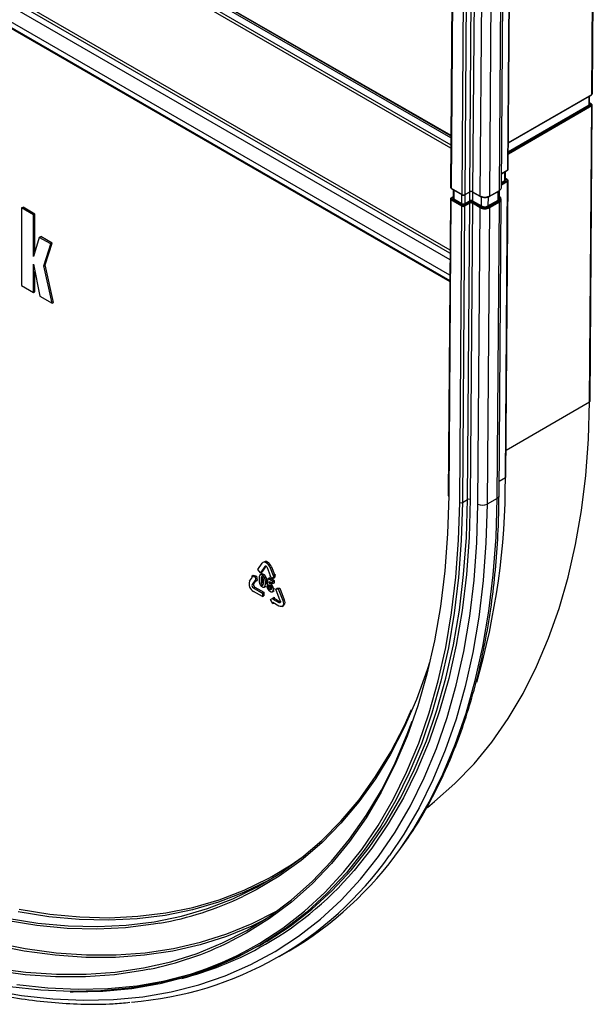
# Model space of a CAD drawing. Units: millimetres. Extents: x 8 to 418, y -29 to 291.
# Drawn here: x 310 to 335, y 103 to 146 of the extents above; entities that cross this region are included whole.
import ezdxf

# ---------------------------------------------------------------- set-up
doc = ezdxf.new("R2010")
doc.units = ezdxf.units.MM

msp = doc.modelspace()

# ---------------------------------------------------------------- linework, layer by layer
at = {"color": 1, "linetype": 'Continuous', "lineweight": 25}
for p, q in [((271.564709, 174.181224), (329.073424, 140.982149)), ((271.628569, 173.714102), (329.070172, 140.553771)), ((329.072543, 140.866081), (271.900253, 173.870942)), ((329.069114, 140.414414), (271.569018, 173.608513)), ((329.033853, 135.768834), (271.542613, 168.957821)), ((271.603222, 169.062799), (329.03491, 135.908191)), ((271.300176, 168.817865), (329.031737, 135.490144)), ((329.026448, 134.793362), (270.879081, 168.361123)), ((270.880844, 168.126808), (329.024685, 134.561083)), ((331.620197, 140.660384), (335.3035, 142.78671)), ((335.178756, 142.322557), (335.181674, 142.706919)), ((335.279417, 142.357543), (335.204191, 142.40097)), ((335.299621, 142.275695), (331.616318, 140.149369)), ((331.616675, 140.196434), (335.279419, 142.310891)), ((335.198958, 142.287361), (331.61685, 140.219454)), ((331.617207, 140.266519), (335.178756, 142.322557)), ((331.311045, 139.292246), (331.586178, 139.451077)), ((331.461434, 138.986924), (331.464352, 139.371286)), ((331.582299, 138.940062), (331.307166, 138.781231)), ((331.307523, 138.828295), (331.562097, 138.975258)), ((331.481636, 138.951729), (331.307698, 138.851316)), ((331.308055, 138.89838), (331.461434, 138.986924)), ((331.562095, 139.02191), (331.486869, 139.065338)), ((329.201599, 138.555587), (329.198675, 138.170323)), ((329.905799, 138.088875), (329.908773, 138.480667)), ((330.029997, 138.481064), (330.027018, 138.088671)), ((331.158411, 138.112188), (331.161329, 138.49655)), ((329.173904, 138.249735), (329.097303, 138.205514)), ((329.562343, 137.960381), (329.565268, 138.345646)), ((329.686483, 138.344944), (329.683566, 137.960583)), ((330.431095, 137.855403), (330.434124, 138.254483)), ((330.716969, 138.2541), (330.713944, 137.855603)), ((331.516978, 127.06181), (335.200281, 129.188136)), ((331.207748, 125.683334), (331.482881, 125.842165)), ((320.852197, 121.917341), (320.87654, 121.931394))]:
    msp.add_line(p, q, dxfattribs=at)
at = {"color": 7, "linetype": 'Continuous', "lineweight": 25}
for p, q in [((271.583212, 174.141548), (329.073205, 140.953282)), ((271.006562, 168.005909), (329.02432, 134.51297)), ((335.3035, 142.78671), (335.387776, 153.889673)), ((335.328604, 142.82154), (335.41288, 153.924503)), ((331.586178, 139.451077), (331.670454, 150.55404)), ((331.611282, 139.485907), (331.695558, 150.58887)), ((329.140151, 149.773198), (329.055875, 138.670235)), ((329.165256, 149.737846), (329.08098, 138.634883)), ((329.565872, 138.354961), (329.650148, 149.457924)), ((329.771367, 149.45772), (329.687091, 138.354757)), ((329.909325, 138.48305), (329.9936, 149.586013)), ((330.114823, 149.586214), (330.030547, 138.483251)), ((330.374012, 138.284973), (330.458288, 149.387936)), ((330.862355, 149.387729), (330.778079, 138.284766)), ((331.222546, 138.541352), (331.306822, 149.644315)), ((331.306225, 138.657315), (331.390501, 149.760279)), ((331.620124, 140.65088), (335.297582, 142.773832)), ((335.203859, 142.35727), (335.206623, 142.721322)), ((335.293702, 142.358958), (335.204264, 142.410589)), ((335.200281, 129.188136), (335.299621, 142.275695)), ((335.225386, 129.223083), (335.324725, 142.310525)), ((331.310972, 139.282742), (331.58026, 139.438199)), ((331.486537, 139.021637), (331.489301, 139.385689)), ((331.482881, 125.842165), (331.582299, 138.940062)), ((331.57638, 139.023325), (331.486942, 139.074956)), ((331.507986, 125.877113), (331.607403, 138.974892)), ((329.08098, 138.634883), (329.565872, 138.354961)), ((329.086899, 138.621802), (329.57179, 138.34188)), ((329.176336, 138.570171), (329.173568, 138.205387)), ((329.681173, 138.341879), (329.903407, 138.470172)), ((329.687091, 138.354757), (329.909325, 138.48305)), ((330.030547, 138.483251), (330.374012, 138.284973)), ((330.036465, 138.47017), (330.37993, 138.271892)), ((330.772161, 138.271888), (331.216628, 138.528473)), ((330.778079, 138.284766), (331.222546, 138.541352)), ((331.216986, 138.193263), (331.219625, 138.540918)), ((329.051997, 138.15922), (328.952621, 125.066881)), ((329.077101, 138.123868), (328.977723, 125.031242)), ((329.561993, 137.843946), (329.077101, 138.123868)), ((329.173978, 138.259438), (329.083018, 138.206928)), ((329.097304, 138.158861), (329.582196, 137.878939)), ((329.54214, 137.925389), (329.178472, 138.13533)), ((329.198675, 138.170323), (329.562343, 137.960381)), ((329.683566, 137.960583), (329.905799, 138.088875)), ((329.926001, 138.05368), (329.703768, 137.925387)), ((330.410892, 137.82041), (330.006815, 138.053679)), ((330.027018, 138.088671), (330.431095, 137.855403)), ((330.713944, 137.855603), (331.158411, 138.112188)), ((331.178614, 138.076992), (330.734147, 137.820407)), ((330.753998, 137.808947), (331.198465, 138.065532)), ((331.218667, 138.030337), (330.7742, 137.773751)), ((331.119203, 124.926359), (331.218667, 138.030337)), ((331.202886, 125.042851), (331.302346, 138.1463)), ((310.102743, 137.765295), (310.163352, 137.800284)), ((310.102743, 137.765295), (310.102743, 134.332771)), ((310.631308, 137.460161), (310.102743, 137.765295)), ((310.691917, 137.49515), (310.163352, 137.800284)), ((329.462578, 124.746455), (329.561993, 137.843946)), ((329.683212, 137.843742), (329.583794, 124.745846)), ((329.66301, 137.878938), (329.885243, 138.007231)), ((329.905446, 137.972035), (329.683212, 137.843742)), ((329.806028, 124.874138), (329.905446, 137.972035)), ((330.026668, 137.972236), (329.927244, 124.873529)), ((330.370133, 137.773958), (330.026668, 137.972236)), ((330.046871, 138.007229), (330.390336, 137.808951)), ((330.270682, 124.671805), (330.370133, 137.773958)), ((330.7742, 137.773751), (330.674736, 124.669773)), ((310.631308, 137.460161), (310.691917, 137.49515)), ((310.631308, 135.618964), (310.631308, 137.460161)), ((310.691917, 135.823249), (310.691917, 137.49515)), ((310.882915, 136.467016), (310.631308, 135.618964)), ((310.882915, 136.467016), (310.943524, 136.502005)), ((311.391156, 136.173615), (310.882915, 136.467016)), ((311.451765, 136.208604), (310.943524, 136.502005)), ((311.081349, 135.210082), (311.391156, 136.173615)), ((311.141958, 135.245071), (311.451765, 136.208604)), ((311.391156, 136.173615), (311.451765, 136.208604)), ((310.631308, 135.28171), (310.898775, 133.873231)), ((310.631308, 134.027636), (310.631308, 135.28171)), ((310.691917, 134.062625), (310.691917, 134.962544)), ((311.081349, 135.210082), (311.141958, 135.245071)), ((311.451462, 133.554171), (311.081349, 135.210082)), ((311.512071, 133.58916), (311.141958, 135.245071)), ((310.102743, 134.332771), (310.631308, 134.027636)), ((310.631308, 134.027636), (310.691917, 134.062625)), ((310.898775, 133.873231), (311.451462, 133.554171)), ((311.451462, 133.554171), (311.512071, 133.58916)), ((329.583794, 124.745846), (329.806028, 124.874138)), ((331.119203, 124.926359), (330.674736, 124.669773)), ((320.537607, 121.776813), (320.737049, 122.060584)), ((320.852197, 121.917341), (320.652755, 121.63357)), ((320.896202, 121.928706), (320.713364, 121.668559)), ((320.829364, 122.12498), (320.768755, 122.089991)), ((320.272521, 121.491766), (320.33313, 121.526755)), ((320.307065, 121.448794), (320.272521, 121.491766)), ((320.272521, 121.491766), (320.417823, 121.452844)), ((320.33313, 121.526755), (320.478433, 121.487833)), ((320.417823, 121.452844), (320.478433, 121.487833)), ((320.478433, 121.487833), (320.517366, 121.297567)), ((320.652755, 121.63357), (320.537607, 121.776813)), ((320.715453, 121.583362), (320.639691, 121.539626)), ((320.652755, 121.63357), (320.713364, 121.668559)), ((320.736464, 121.531418), (320.797073, 121.566407)), ((321.100306, 121.508173), (320.967345, 121.850867)), ((321.065762, 121.505084), (321.094964, 121.521942)), ((321.065762, 121.505084), (321.100306, 121.508173)), ((321.211064, 121.376244), (321.065762, 121.505084)), ((321.082492, 121.861163), (321.143102, 121.896152)), ((321.082492, 121.861163), (321.215454, 121.518469)), ((321.143102, 121.896152), (321.276063, 121.553458)), ((321.249998, 121.521558), (321.211064, 121.376244)), ((321.215454, 121.518469), (321.276063, 121.553458)), ((321.215454, 121.518469), (321.249998, 121.521558)), ((321.249998, 121.521558), (321.310607, 121.556547)), ((321.310607, 121.556547), (321.271674, 121.411232)), ((321.276063, 121.553458), (321.310607, 121.556547)), ((320.174104, 121.259613), (320.307065, 121.448794)), ((320.422213, 121.305551), (320.289251, 121.116371)), ((320.289251, 121.116371), (320.349861, 121.151359)), ((320.441429, 121.281645), (320.349861, 121.151359)), ((320.417823, 121.452844), (320.456757, 121.262578)), ((320.456757, 121.262578), (320.422213, 121.305551)), ((320.456757, 121.262578), (320.517366, 121.297567)), ((320.682223, 121.304794), (320.742832, 121.339783)), ((320.690761, 121.426296), (320.734848, 121.451747)), ((320.736464, 121.096159), (320.782202, 121.122563)), ((320.817569, 120.998862), (320.893331, 121.042598)), ((320.835404, 121.010479), (320.896013, 121.045468)), ((320.835781, 121.421743), (320.89639, 121.456732)), ((320.878345, 121.191575), (320.938954, 121.226564)), ((320.936891, 121.038596), (320.9975, 121.073585)), ((321.020387, 121.000399), (320.936891, 121.038596)), ((320.990002, 121.376064), (320.947061, 121.138132)), ((320.947061, 121.138132), (321.014988, 121.08761)), ((320.990002, 121.376064), (321.050611, 121.411053)), ((321.211612, 121.248132), (320.990002, 121.376064)), ((321.080996, 121.035388), (320.9975, 121.073585)), ((321.014988, 121.08761), (321.032307, 121.097607)), ((321.020387, 121.000399), (321.080996, 121.035388)), ((321.040351, 121.170691), (321.053535, 121.248914)), ((321.040351, 121.170691), (321.10096, 121.20568)), ((321.272221, 121.283121), (321.050611, 121.411053)), ((321.053535, 121.248914), (321.211612, 121.157658)), ((321.097605, 121.153878), (321.157883, 121.188675)), ((321.10096, 121.20568), (321.103396, 121.22013)), ((321.211064, 121.376244), (321.271674, 121.411232)), ((321.211612, 121.248132), (321.272221, 121.283121)), ((321.211612, 121.157658), (321.211612, 121.248132)), ((321.211612, 121.157658), (321.272221, 121.192647)), ((321.272221, 121.192647), (321.272221, 121.283121)), ((320.346825, 120.96798), (320.407435, 121.002969)), ((320.346825, 120.96798), (320.745709, 120.737709)), ((320.745709, 120.58417), (320.346825, 120.814441)), ((320.407435, 121.002969), (320.806319, 120.772698)), ((320.745709, 120.737709), (320.806319, 120.772698)), ((320.745709, 120.737709), (320.745709, 120.58417)), ((320.745709, 120.58417), (320.806319, 120.619159)), ((320.806319, 120.772698), (320.806319, 120.619159)), ((321.082162, 120.893837), (321.142771, 120.928826)), ((321.176972, 120.799177), (321.252733, 120.842913)), ((321.199684, 120.815264), (321.260293, 120.850253)), ((321.230948, 120.908567), (321.291557, 120.943556)), ((321.330848, 120.913975), (321.391457, 120.948964)), ((321.330848, 120.913975), (321.445996, 120.924271)), ((321.53029, 120.399934), (321.330848, 120.913975)), ((321.391457, 120.948964), (321.506605, 120.95926)), ((321.445996, 120.924271), (321.506605, 120.95926)), ((321.445996, 120.924271), (321.645438, 120.41023)), ((321.506605, 120.95926), (321.706047, 120.445219)), ((321.100424, 120.456167), (321.206793, 120.517592)), ((321.206793, 120.27193), (321.100424, 120.456167)), ((321.206793, 120.517592), (321.267402, 120.552581)), ((321.206793, 120.517592), (321.206793, 120.471531)), ((321.206793, 120.471531), (321.267402, 120.50652)), ((321.206793, 120.471531), (321.472716, 120.318017)), ((321.472716, 120.164478), (321.206793, 120.317992)), ((321.206793, 120.317992), (321.206793, 120.27193)), ((321.206793, 120.27193), (321.246688, 120.294961)), ((321.267402, 120.552581), (321.267402, 120.50652)), ((321.267402, 120.50652), (321.533325, 120.353006)), ((321.472716, 120.318017), (321.533325, 120.353006)), ((321.538957, 120.350031), (321.533325, 120.353006)), ((321.613731, 120.150514), (321.67434, 120.185503)), ((321.645438, 120.41023), (321.706047, 120.445219)), ((320.568725, 105.127289), (320.790959, 105.255582)), ((321.482135, 104.664873), (321.926602, 104.921458))]:
    msp.add_line(p, q, dxfattribs=at)
at = {"color": 7, "linetype": 'Continuous', "lineweight": 25, "flags": 128}
for points in [[(328.033683, 111.261399), (328.35625, 111.516932), (329.255296, 112.314486), (330.097639, 113.193864), (330.881271, 114.152971), (331.604327, 115.189523), (332.265083, 116.30105), (332.861966, 117.484903), (333.393553, 118.738262), (333.858578, 120.058142), (334.255933, 121.441398), (334.584671, 122.884734), (334.844009, 124.384711), (335.03333, 125.937757), (335.152181, 127.540171), (335.200281, 129.188136)], [(328.977723, 125.031242), (328.928839, 123.356416), (328.80805, 121.727882), (328.615644, 120.149522), (328.352078, 118.625095), (328.017982, 117.158233), (327.61415, 115.75243), (327.141545, 114.411036), (326.601294, 113.137247), (325.994682, 111.934097), (325.323155, 110.804453), (324.588314, 109.751006), (323.791908, 108.776265), (322.935835, 107.882553), (322.022135, 107.071999), (321.052984, 106.346534), (320.030692, 105.707887), (319.319243, 105.330324)], [(309.885684, 103.42777), (311.256811, 103.27693), (312.599699, 103.217724), (313.911244, 103.250289), (315.188418, 103.37455), (316.428271, 103.590219), (317.627939, 103.896798), (318.784652, 104.293581), (319.895738, 104.779649), (320.958631, 105.35388), (321.970875, 106.014948), (322.930133, 106.761327), (323.83419, 107.591292), (324.680956, 108.502926), (325.468477, 109.494124), (326.194933, 110.562596), (326.858647, 111.705875), (327.458085, 112.92132), (327.991864, 114.206123), (328.45875, 115.557318), (328.857664, 116.971783), (329.187687, 118.446252), (329.448054, 119.977318), (329.638166, 121.561446), (329.757582, 123.194977), (329.806028, 124.874138)], [(329.583794, 124.745846), (329.535349, 123.066685), (329.415932, 121.433154), (329.225821, 119.849025), (328.965453, 118.317959), (328.635431, 116.84349), (328.236516, 115.429025), (327.76963, 114.07783), (327.235852, 112.793027), (326.636413, 111.577582), (325.972699, 110.434303), (325.246243, 109.365831), (324.458722, 108.374633), (323.611956, 107.462999), (322.7079, 106.633034), (321.748642, 105.886656), (320.736397, 105.225587), (319.673505, 104.651356), (318.562419, 104.165288), (317.405706, 103.768506), (316.206037, 103.461926), (314.966184, 103.246257), (313.68901, 103.121996), (312.377465, 103.089431), (312.246141, 103.091196)], [(320.227126, 105.032042), (320.632604, 105.264638), (321.642855, 105.924404), (322.600224, 106.669313), (323.5025, 107.497643), (324.347599, 108.407482), (325.133569, 109.396728), (325.858595, 110.463096), (326.521002, 111.604123), (327.11926, 112.817175), (327.651987, 114.099448), (328.117953, 115.447982), (328.516082, 116.859662), (328.845455, 118.331227), (329.10531, 119.859278), (329.295047, 121.440287), (329.414228, 123.070601), (329.462578, 124.746455)], [(329.927244, 124.873529), (329.878703, 123.191061), (329.759051, 121.554313), (329.568565, 119.967066), (329.307685, 118.432984), (328.977013, 116.955612), (328.577313, 115.538361), (328.109507, 114.184505), (327.574678, 112.897172), (326.974059, 111.679333), (326.309038, 110.533803), (325.581151, 109.463227), (324.792079, 108.470077), (324.772494, 108.447316)], [(321.082492, 121.861163), (321.050797, 121.927159), (321.009492, 121.987604), (320.96139, 122.038381), (320.909771, 122.076027), (320.858151, 122.097979), (320.81005, 122.10274), (320.768744, 122.089985), (320.737049, 122.060584)], [(321.143102, 121.896152), (321.111407, 121.962148), (321.070101, 122.022593), (321.021999, 122.07337), (320.97038, 122.111016), (320.91876, 122.132968), (320.870659, 122.137729), (320.829364, 122.12498)], [(320.967345, 121.850867), (320.95678, 121.872866), (320.943011, 121.893014), (320.926977, 121.90994), (320.909771, 121.922489), (320.892564, 121.929806), (320.87653, 121.931393), (320.862762, 121.927141), (320.852197, 121.917341)], [(321.645438, 120.41023), (321.665362, 120.343182), (321.672158, 120.279651), (321.665362, 120.223966), (321.645438, 120.179922), (321.613743, 120.150521), (321.572437, 120.137766), (321.524335, 120.142526), (321.472716, 120.164478)], [(321.53029, 120.399934), (321.536931, 120.377585), (321.539197, 120.356408), (321.536931, 120.337846), (321.53029, 120.323165), (321.519725, 120.313365), (321.505956, 120.309113), (321.489922, 120.3107), (321.472716, 120.318017)], [(321.706047, 120.445219), (321.725971, 120.378171), (321.732767, 120.31464), (321.725971, 120.258955), (321.706047, 120.214911), (321.674352, 120.18551), (321.67434, 120.185503)], [(328.123792, 117.662967), (328.023153, 117.345967), (327.552183, 116.035524), (327.01387, 114.792861), (326.409535, 113.621035), (325.740667, 112.522925), (325.008908, 111.501232), (324.216059, 110.558468), (323.364068, 109.69695), (322.45503, 108.918797), (321.49118, 108.225922), (320.474888, 107.620028), (319.882744, 107.318787)], [(309.459472, 106.366424), (310.819164, 106.149522), (312.152801, 106.024793), (313.457105, 105.992543), (314.728868, 106.052852), (315.964964, 106.20557), (317.162353, 106.450324), (318.318093, 106.78651), (319.429341, 107.213302), (320.493364, 107.729652), (321.507548, 108.334289), (322.469399, 109.025727), (323.376552, 109.802266), (324.226775, 110.661997), (325.01798, 111.602806), (325.748221, 112.62238), (326.415703, 113.718212), (327.018783, 114.887608), (327.337482, 115.596123)], [(308.917771, 104.159892), (310.292827, 103.974868), (311.64052, 103.882395), (312.957641, 103.882693), (314.241051, 103.975762), (315.487692, 104.161379), (316.694594, 104.439104), (317.858883, 104.808273), (318.977784, 105.268008), (320.048631, 105.817213), (321.068874, 106.454581), (322.036082, 107.178591), (322.94795, 107.98752), (323.802307, 108.87944), (324.597116, 109.852227), (325.330484, 110.903562), (326.000665, 112.030942), (326.60606, 113.23168), (327.145229, 114.502915), (327.359225, 115.078431)], [(321.081186, 108.065661), (320.978238, 108.009563), (319.914214, 107.493214), (318.802966, 107.066421), (317.647227, 106.730235), (316.449837, 106.485482), (315.213741, 106.332763), (313.941978, 106.272455), (312.637674, 106.304705), (311.304037, 106.429434), (309.944345, 106.646335)], [(309.985755, 106.758793), (311.342621, 106.542342), (312.673486, 106.417872), (313.975078, 106.385689), (315.244198, 106.445872), (316.477725, 106.598273), (317.672626, 106.842518), (318.825963, 107.178005), (319.934902, 107.603911), (320.996714, 108.119187), (321.163294, 108.210534)], [(308.854734, 105.295556), (310.251066, 105.018979), (311.623359, 104.834326), (312.968346, 104.742039), (314.28282, 104.742336), (315.563652, 104.835218), (316.807789, 105.020463), (318.012267, 105.297629), (319.174216, 105.666057), (320.290869, 106.124869), (321.359566, 106.672971), (321.449044, 106.724175)], [(320.776891, 106.2598), (320.270779, 106.014439), (319.151878, 105.554704), (317.987589, 105.185534), (316.780687, 104.90781), (315.534046, 104.722192), (314.250636, 104.629123), (312.933516, 104.628825), (311.585822, 104.721298), (310.210766, 104.906322), (308.811624, 105.183457)], [(316.206427, 106.139194), (315.937075, 106.092779), (314.69841, 105.939743), (313.424004, 105.879309), (312.11699, 105.911626), (310.78058, 106.036614), (309.418063, 106.253966)], [(315.751083, 104.106392), (315.46059, 104.048726), (314.211445, 103.862736), (312.925457, 103.76948), (311.605691, 103.769181), (310.25529, 103.86184), (308.877471, 104.047236)], [(309.581463, 103.34232), (310.94989, 103.191777), (312.290133, 103.132688), (313.599095, 103.165189), (314.842778, 103.285051)]]:
    msp.add_lwpolyline(points, dxfattribs=at)
at = {"color": 1, "linetype": 'Continuous', "lineweight": 25, "flags": 128}
for points in [[(308.674283, 103.189181), (310.088814, 102.943877), (311.477942, 102.791057), (312.83846, 102.731074), (314.167223, 102.764066), (315.461165, 102.889958), (316.717295, 103.108459), (317.932714, 103.419063), (319.104613, 103.821055), (320.230286, 104.313504), (321.307132, 104.895274), (322.332666, 105.565022), (323.304518, 106.321199), (324.220443, 107.16206), (325.078326, 108.085662), (325.876186, 109.089873), (326.612179, 110.172373), (327.284607, 111.330661), (327.891915, 112.562063), (328.432701, 113.863734), (328.905717, 115.232668), (329.309869, 116.665703), (329.644224, 118.15953), (329.908009, 119.710697), (330.100617, 121.315622), (330.221601, 122.970599), (330.270682, 124.671805)], [(330.674736, 124.669773), (330.625336, 122.957545), (330.503568, 121.291845), (330.309713, 119.676521), (330.044218, 118.115304), (329.707697, 116.611799), (329.300926, 115.169479), (328.824846, 113.791675), (328.280556, 112.48157), (327.669313, 111.24219), (326.992529, 110.076397), (326.357952, 109.132905)], [(326.844629, 109.448419), (327.436996, 110.332982), (328.11378, 111.498775), (328.725023, 112.738156), (329.269313, 114.048261), (329.745393, 115.426064), (330.152164, 116.868384), (330.488685, 118.371889), (330.75418, 119.933107), (330.948035, 121.548431), (331.069803, 123.214131), (331.119203, 124.926359)], [(321.163294, 108.210534), (322.00879, 108.722568), (322.64465, 109.165651)]]:
    msp.add_lwpolyline(points, dxfattribs=at)
at = {"color": 7, "linetype": 'Continuous', "lineweight": 25}
for centre, radius, start, end in [((335.289296, 142.785438), 0.014261, 305.5239601, 5.1168278), ((335.222571, 142.324311), 0.04385, 182.2918838, 237.4194244), ((335.255806, 142.273941), 0.04385, 2.2918838, 57.4194244), ((335.285316, 142.347284), 0.014374, 354.379621, 54.3019615), ((331.571974, 139.449805), 0.014261, 305.5239601, 5.1168278), ((331.505249, 138.988678), 0.04385, 182.2918838, 237.4194244), ((331.538484, 138.938308), 0.04385, 2.2918838, 57.4194244), ((331.567994, 139.011651), 0.014374, 354.379621, 54.3019615), ((329.095285, 138.633476), 0.014374, 174.379621, 234.3019615), ((331.208342, 138.54008), 0.014261, 305.5239601, 5.1168278), ((329.091304, 138.195322), 0.014261, 125.5239601, 185.1168278), ((329.120965, 138.121872), 0.043909, 122.6054783, 177.3945215), ((329.154811, 138.172319), 0.043909, 302.6054783, 357.3945215), ((329.949614, 138.090629), 0.04385, 182.2918838, 237.4194244), ((329.983155, 138.090667), 0.043909, 302.6054783, 357.3945215), ((330.385846, 138.284988), 0.01437, 245.6860478, 305.6181727), ((330.763875, 138.283494), 0.014261, 305.5239601, 5.1168278), ((331.202226, 138.113942), 0.04385, 182.2918838, 237.4194244), ((331.174852, 138.028583), 0.04385, 2.2918838, 57.4194244), ((329.51848, 137.962377), 0.043909, 302.6054783, 357.3945215), ((329.605856, 137.84195), 0.043909, 122.6054783, 177.3945215), ((329.639397, 137.841989), 0.04385, 2.2918838, 57.4194244), ((329.72738, 137.962336), 0.04385, 182.2918838, 237.4194244), ((329.861631, 137.970281), 0.04385, 2.2918838, 57.4194244), ((330.070531, 137.97024), 0.043909, 122.6054783, 177.3945215), ((330.413996, 137.771962), 0.043909, 122.6054783, 177.3945215), ((330.387231, 137.857399), 0.043909, 302.6054783, 357.3945215), ((330.757759, 137.857356), 0.04385, 182.2918838, 237.4194244), ((330.730385, 137.771998), 0.04385, 2.2918838, 57.4194244), ((299.209985, 125.741066), 32.273054, 343.9025869, 0.1794864), ((329.523768, 124.86201), 0.130756, 242.0972043, 297.3266748), ((329.866053, 124.757974), 0.130756, 62.0972043, 117.3266748), ((330.474651, 125.056989), 0.435855, 242.0972043, 297.3266748), ((320.525882, 121.140006), 0.371556, 161.2215547, 241.189805), ((320.406511, 121.076501), 0.123852, 161.2215547, 241.189805), ((320.46712, 121.11149), 0.123852, 161.2215547, 241.189805), ((313.94148, 118.531301), 15.779417, 300.4008593, 324.8572301), ((313.785205, 117.992504), 15.380717, 274.3879825, 324.8289141), ((313.46227, 118.148407), 14.916174, 284.4255621, 298.5505761)]:
    msp.add_arc(centre, radius, start, end, dxfattribs=at)
at = {"color": 1, "linetype": 'Continuous', "lineweight": 25}
for centre, radius, start, end in [((335.287786, 142.345861), 0.01437, 65.6860478, 125.6181727), ((331.570464, 139.010229), 0.01437, 65.6860478, 125.6181727), ((329.895121, 138.481778), 0.014261, 305.5239601, 5.1168278), ((330.044851, 138.481844), 0.014374, 174.379621, 234.3019615), ((329.088965, 138.194148), 0.014096, 53.7357101, 114.9538315), ((329.579461, 138.35323), 0.013699, 172.7413757, 235.9714838), ((329.67289, 138.353485), 0.014258, 305.4878683, 5.119928), ((330.388316, 138.283566), 0.014374, 174.379621, 234.3019615), ((335.18233, 129.227522), 0.043285, 294.502458, 354.1138566), ((331.464929, 125.881552), 0.043285, 294.502458, 354.1138566), ((328.994185, 125.069497), 0.041647, 183.6012079, 246.7166483), ((331.059364, 125.057648), 0.144283, 294.502458, 354.1138566), ((313.392999, 118.165953), 14.964785, 298.751436, 319.5010776), ((313.67252, 120.354957), 14.439828, 280.1066172, 295.4723864), ((312.891363, 118.470413), 15.310234, 277.3227369, 298.6293254), ((312.768769, 118.613945), 14.810918, 281.6164501, 296.2490154)]:
    msp.add_arc(centre, radius, start, end, dxfattribs=at)
at = {"color": 7, "linetype": 'Continuous', "lineweight": 25}
for centre, major_axis, ratio, start_param, end_param in [((335.24289, 142.821903), (0.085715, -0.000217), 0.578964726, 5.499262538, 6.28025985), ((335.118143, 142.334015), (0.114288, -0.000004), 0.577287711, 5.497825215, 7.068621542), ((335.118143, 142.357345), (0.085717, 0.000211), 0.575605981, 5.496404663, 6.277401975), ((335.239011, 142.334217), (0.057144, -0.000002), 0.577287711, 5.497825215, 7.068621542), ((335.239011, 142.310888), (0.085715, -0.000217), 0.578964726, 5.499262538, 7.070058865), ((331.525568, 139.48627), (0.085715, -0.000217), 0.578964726, 5.499262538, 6.28025985), ((331.400821, 139.021712), (0.085717, 0.000211), 0.575605981, 5.496404663, 6.277401975), ((331.400821, 138.998382), (0.114288, -0.000004), 0.577287711, 5.497825215, 7.068621542), ((331.521689, 138.998584), (0.057144, -0.000002), 0.577287711, 5.497825215, 7.068621542), ((331.521689, 138.975255), (0.085715, -0.000217), 0.578964726, 5.499262538, 7.070058865), ((329.141589, 138.669872), (0.085715, -0.000217), 0.578964726, 3.138667197, 3.928466212), ((329.969938, 138.424933), (0.114288, -0.000004), 0.577287711, 0.785436235, 2.356232562), ((329.969938, 138.448262), (0.085717, 0.000211), 0.575605981, 0.784015683, 2.35481201), ((331.020509, 138.658188), (0.285719, -0.000224), 0.577791315, 5.498254646, 6.279251957), ((329.137711, 138.158857), (0.085715, -0.000217), 0.578964726, 2.357669885, 3.928466212), ((329.137711, 138.182187), (0.057144, -0.000002), 0.577287711, 2.356232562, 3.927028888), ((329.259284, 138.181982), (0.114288, -0.000004), 0.577287711, 2.356232562, 3.927028888), ((329.259284, 138.205312), (0.085717, 0.000211), 0.575605981, 3.135809321, 3.925608336), ((329.626481, 138.38995), (0.085715, -0.000217), 0.578964726, 3.928466212, 5.499262538), ((329.966059, 137.960577), (0.114288, -0.000004), 0.577287711, 0.785436235, 2.356232562), ((329.966409, 138.053682), (0.085715, -0.000217), 0.578964726, 0.786873558, 2.357669885), ((329.966409, 138.030353), (0.057144, -0.000002), 0.577287711, 0.785436235, 2.356232562), ((330.576042, 138.401603), (0.285719, -0.000224), 0.577791315, 3.927458319, 5.498254646), ((330.576042, 138.378273), (0.257148, -0.000008), 0.577287711, 3.927028888, 5.497825215), ((330.57569, 138.378477), (0.228576, -0.000008), 0.577287711, 3.927028888, 5.497825215), ((331.016983, 138.193629), (0.200005, 0.000207), 0.576567542, 5.497214361, 6.278211673), ((331.016983, 138.1703), (0.228576, -0.000008), 0.577287711, 5.497825215, 6.785780967), ((331.01663, 138.170503), (0.257148, -0.000008), 0.577287711, 5.497825215, 7.068621542), ((331.01663, 138.147173), (0.285719, -0.000224), 0.577791315, 5.498254646, 7.069050972), ((329.622953, 137.972041), (0.114288, -0.000004), 0.577287711, 3.927028888, 5.497825215), ((329.622602, 137.878935), (0.085715, -0.000217), 0.578964726, 3.928466212, 5.499262538), ((329.622953, 137.99537), (0.085717, 0.000211), 0.575605981, 3.925608336, 5.496404663), ((329.622602, 137.902265), (0.057144, -0.000002), 0.577287711, 3.927028888, 5.497825215), ((329.966059, 137.937247), (0.085717, 0.000211), 0.575605981, 0.784015683, 2.35481201), ((330.572163, 137.890588), (0.285719, -0.000224), 0.577791315, 3.927458319, 5.498254646), ((330.572163, 137.913918), (0.257148, -0.000008), 0.577287711, 3.927028888, 5.497825215), ((330.572516, 137.913714), (0.228576, -0.000008), 0.577287711, 3.927028888, 5.497825215), ((330.572516, 137.937044), (0.200005, 0.000207), 0.576567542, 3.926418034, 5.497214361)]:
    msp.add_ellipse(centre, major_axis=major_axis, ratio=ratio, start_param=start_param, end_param=end_param, dxfattribs=at)
for points, knots in [([(267.826593, 160.786185), (267.830556, 160.496317), (267.842045, 159.655913), (267.910073, 158.238584), (268.051527, 156.526868), (268.257456, 154.787497), (268.526301, 153.024661), (268.85778, 151.241764), (269.251114, 149.442463), (269.705501, 147.630387), (270.219991, 145.809208), (270.793523, 143.98261), (271.424918, 142.154289), (272.112881, 140.327944), (272.856007, 138.507271), (273.652781, 136.695955), (274.501578, 134.897663), (275.400674, 133.116037), (276.348243, 131.354683), (277.342362, 129.617171), (278.381017, 127.907022), (279.462101, 126.227703), (280.583427, 124.582621), (281.742728, 122.975111), (282.93766, 121.408434), (284.16581, 119.885769), (285.4247, 118.410208), (286.711793, 116.984749), (288.024494, 115.612288), (289.36016, 114.295618), (290.716103, 113.03742), (292.089597, 111.840262), (293.477881, 110.706588), (294.878164, 109.638719), (296.287634, 108.638849), (297.703458, 107.709036), (299.12279, 106.851205), (300.542775, 106.067139), (301.960549, 105.358479), (303.37324, 104.726723), (304.777977, 104.17322), (306.17189, 103.699153), (307.552112, 103.305574), (308.915824, 102.993256), (310.260065, 102.763224), (311.582484, 102.61473), (312.878547, 102.55277), (313.980428, 102.559049), (314.636888, 102.619859), (314.881788, 102.642545)], [0, 0, 0, 0, 0.011420498, 0.033110979, 0.054801406, 0.076490548, 0.098178238, 0.119864395, 0.141549005, 0.163232106, 0.184913772, 0.206594104, 0.228273225, 0.24995127, 0.271628386, 0.293304725, 0.314980445, 0.336655706, 0.35833067, 0.380005501, 0.401680363, 0.423355374, 0.445030693, 0.466706483, 0.488382912, 0.510060142, 0.531738338, 0.553417658, 0.575098256, 0.59678028, 0.618463862, 0.640149119, 0.661836144, 0.683524992, 0.705215676, 0.726908144, 0.74860226, 0.770297786, 0.791994345, 0.81369135, 0.83538779, 0.857082577, 0.878774336, 0.900461377, 0.92214171, 0.943813083, 0.96547309, 0.987119341, 1, 1, 1, 1]), ([(329.57179, 138.34188), (329.580157, 138.337896), (329.596661, 138.330038), (329.61646, 138.32923), (329.626221, 138.328832)], [0, 0, 0, 0, 0.506994635, 1, 1, 1, 1]), ([(329.626221, 138.328832), (329.627498, 138.328686), (329.639568, 138.327307), (329.65968, 138.331733), (329.674962, 138.338947), (329.681173, 138.341879)], [0, 0, 0, 0, 0.065628278, 0.620265024, 1, 1, 1, 1]), ([(326.898565, 109.505894), (327.092202, 109.782438), (327.522852, 110.397477), (328.122646, 111.431704), (328.709478, 112.590603), (329.235589, 113.814333), (329.701928, 115.097855), (330.106942, 116.439191), (330.449955, 117.835357), (330.730128, 119.283554), (330.947259, 120.780562), (331.099621, 122.324029), (331.182455, 123.747568), (331.196941, 124.665924), (331.202886, 125.042851)], [0, 0, 0, 0, 0.070794178, 0.157447588, 0.244168673, 0.330951512, 0.417787973, 0.504668908, 0.591585106, 0.678527948, 0.765489804, 0.852464201, 0.939445856, 1, 1, 1, 1]), ([(320.637399, 121.536991), (320.633889, 121.533488), (320.626644, 121.526257), (320.618175, 121.511385), (320.61069, 121.493712), (320.604795, 121.472527), (320.600087, 121.44826), (320.596855, 121.420663), (320.594828, 121.389888), (320.594584, 121.367884), (320.594458, 121.356475)], [0, 0, 0, 0, 0.0955670534, 0.1972854304, 0.3066944531, 0.4252596082, 0.5529815478, 0.6908091557, 0.8396739956, 1, 1, 1, 1]), ([(320.736464, 121.531418), (320.731311, 121.534207), (320.721257, 121.539648), (320.706588, 121.545841), (320.692825, 121.549695), (320.679923, 121.551479), (320.66787, 121.551133), (320.656749, 121.54858), (320.646406, 121.544044), (320.640433, 121.539367), (320.637399, 121.536991)], [0, 0, 0, 0, 0.137227359, 0.267715156, 0.393122248, 0.514810511, 0.634440473, 0.754534043, 0.875300412, 1, 1, 1, 1]), ([(320.797073, 121.566407), (320.775329, 121.577086), (320.741552, 121.593675), (320.717757, 121.580799), (320.709281, 121.576212)], [0, 0, 0, 0, 0.643772368, 1, 1, 1, 1]), ([(320.835781, 121.421743), (320.832745, 121.427668), (320.826751, 121.439365), (320.816407, 121.456051), (320.805183, 121.471577), (320.79307, 121.485901), (320.780196, 121.49923), (320.766373, 121.511227), (320.751699, 121.522098), (320.741619, 121.528265), (320.736464, 121.531418)], [0, 0, 0, 0, 0.124918243, 0.246615528, 0.366892494, 0.486685436, 0.608177943, 0.732970619, 0.863444968, 1, 1, 1, 1]), ([(320.89639, 121.456732), (320.893354, 121.462657), (320.88736, 121.474354), (320.877016, 121.491039), (320.865792, 121.506566), (320.853679, 121.52089), (320.840805, 121.534218), (320.826983, 121.546216), (320.812308, 121.557087), (320.802228, 121.563254), (320.797073, 121.566407)], [0, 0, 0, 0, 0.124918243, 0.246615528, 0.366892494, 0.486685436, 0.608177943, 0.732970619, 0.863444968, 1, 1, 1, 1]), ([(320.594458, 121.356475), (320.594469, 121.350523), (320.594491, 121.338859), (320.595045, 121.321429), (320.595765, 121.304598), (320.596825, 121.288248), (320.598223, 121.272386), (320.599804, 121.257098), (320.601833, 121.242271), (320.60415, 121.227977), (320.60672, 121.214202), (320.609558, 121.200949), (320.612891, 121.188166), (320.616266, 121.175942), (320.62013, 121.164194), (320.624266, 121.152978), (320.628632, 121.142253), (320.634995, 121.128884), (320.643358, 121.112968), (320.654377, 121.095063), (320.666161, 121.078396), (320.67876, 121.063139), (320.692127, 121.049208), (320.706223, 121.036669), (320.721084, 121.025307), (320.731265, 121.019133), (320.736464, 121.01598)], [0, 0, 0, 0, 0.0514231914, 0.1007827139, 0.1480901437, 0.1935887327, 0.2373095899, 0.2790529247, 0.3189158601, 0.3571232882, 0.3934741592, 0.4282738066, 0.4614589961, 0.4930951875, 0.5233013541, 0.5522956188, 0.57990347, 0.6064922754, 0.657441707, 0.7068658078, 0.7547844155, 0.8024965041, 0.8500462235, 0.8983725097, 0.9480997963, 1, 1, 1, 1]), ([(320.690761, 121.426296), (320.690053, 121.423331), (320.688532, 121.416953), (320.686935, 121.406039), (320.685515, 121.393413), (320.684227, 121.379151), (320.683428, 121.362994), (320.68272, 121.345232), (320.682272, 121.325671), (320.68224, 121.311938), (320.682223, 121.304794)], [0, 0, 0, 0, 0.081923591, 0.176175021, 0.282521944, 0.401724149, 0.532033196, 0.675355212, 0.831141022, 1, 1, 1, 1]), ([(320.682223, 121.304794), (320.682254, 121.297672), (320.682314, 121.283983), (320.68257, 121.264232), (320.683246, 121.24596), (320.683978, 121.229406), (320.685148, 121.214329), (320.686398, 121.200973), (320.687954, 121.189158), (320.690275, 121.175991), (320.693717, 121.161606), (320.698098, 121.146408), (320.703276, 121.133552), (320.709056, 121.122954), (320.715403, 121.114288), (320.722052, 121.107034), (320.729125, 121.100815), (320.733984, 121.097733), (320.736464, 121.096159)], [0, 0, 0, 0, 0.103131228, 0.198208345, 0.284571092, 0.362927474, 0.432668002, 0.494494618, 0.547491182, 0.593186713, 0.670402587, 0.736268641, 0.79077829, 0.836937312, 0.878290497, 0.918643734, 0.958459783, 1, 1, 1, 1]), ([(320.736464, 121.451239), (320.733982, 121.452536), (320.729096, 121.455089), (320.722019, 121.45694), (320.715307, 121.457409), (320.709018, 121.456006), (320.703282, 121.452331), (320.698331, 121.446047), (320.69397, 121.437315), (320.691879, 121.430136), (320.690761, 121.426296)], [0, 0, 0, 0, 0.107216242, 0.211085151, 0.31523777, 0.423231006, 0.539773923, 0.673376145, 0.825332215, 1, 1, 1, 1]), ([(320.790705, 121.242169), (320.790674, 121.249291), (320.790614, 121.26298), (320.790358, 121.282731), (320.789683, 121.301002), (320.788949, 121.317558), (320.787783, 121.332632), (320.786516, 121.346043), (320.784991, 121.357896), (320.782644, 121.371118), (320.779264, 121.385452), (320.774718, 121.400692), (320.769732, 121.413613), (320.763869, 121.424304), (320.757525, 121.432933), (320.750913, 121.440297), (320.743829, 121.446574), (320.738945, 121.449668), (320.736464, 121.451239)], [0, 0, 0, 0, 0.102977165, 0.197912252, 0.284145986, 0.362385316, 0.432021662, 0.493755919, 0.547364292, 0.592991561, 0.670092086, 0.735214912, 0.790838128, 0.836928196, 0.878219605, 0.91833864, 0.958521838, 1, 1, 1, 1]), ([(320.736464, 121.096159), (320.738946, 121.094862), (320.743833, 121.092308), (320.750908, 121.09046), (320.757627, 121.08998), (320.763888, 121.091428), (320.769718, 121.094896), (320.77462, 121.101238), (320.778889, 121.110059), (320.780943, 121.117301), (320.782042, 121.121174)], [0, 0, 0, 0, 0.107239795, 0.211131521, 0.31530702, 0.42332398, 0.539871391, 0.672251363, 0.824698736, 1, 1, 1, 1]), ([(320.75137, 121.461285), (320.750663, 121.45832), (320.749141, 121.451942), (320.747544, 121.441028), (320.746124, 121.428402), (320.744836, 121.41414), (320.744038, 121.397983), (320.743329, 121.380221), (320.742881, 121.36066), (320.742849, 121.346926), (320.742832, 121.339783)], [0, 0, 0, 0, 0.081923591, 0.176175021, 0.282521944, 0.401724149, 0.532033196, 0.675355212, 0.831141022, 1, 1, 1, 1]), ([(320.742832, 121.339783), (320.742863, 121.33266), (320.742923, 121.318972), (320.743179, 121.29922), (320.743855, 121.280949), (320.744587, 121.264395), (320.745757, 121.249318), (320.747007, 121.235962), (320.748563, 121.224147), (320.750884, 121.21098), (320.754327, 121.196595), (320.758707, 121.181397), (320.763885, 121.168541), (320.769665, 121.157943), (320.776012, 121.149277), (320.782661, 121.142023), (320.789734, 121.135803), (320.794593, 121.132721), (320.797073, 121.131148)], [0, 0, 0, 0, 0.103131228, 0.198208345, 0.284571092, 0.362927474, 0.432668002, 0.494494618, 0.547491182, 0.593186713, 0.670402587, 0.736268641, 0.79077829, 0.836937312, 0.878290497, 0.918643734, 0.958459783, 1, 1, 1, 1]), ([(320.782042, 121.121174), (320.782776, 121.124099), (320.784349, 121.130365), (320.785912, 121.141218), (320.787441, 121.153648), (320.788678, 121.167901), (320.789605, 121.183926), (320.790177, 121.201776), (320.790665, 121.221286), (320.790692, 121.235023), (320.790705, 121.242169)], [0, 0, 0, 0, 0.081756569, 0.175178698, 0.281368371, 0.399810337, 0.531141056, 0.674323023, 0.830604145, 1, 1, 1, 1]), ([(320.835404, 121.010479), (320.838878, 121.014037), (320.846041, 121.021371), (320.8547, 121.036064), (320.862047, 121.053872), (320.868056, 121.074996), (320.872705, 121.099366), (320.87595, 121.127095), (320.877974, 121.158018), (320.878218, 121.180118), (320.878345, 121.191575)], [0, 0, 0, 0, 0.095405858, 0.196716239, 0.306468687, 0.424078906, 0.552129375, 0.690266911, 0.839416946, 1, 1, 1, 1]), ([(320.878345, 121.191575), (320.878243, 121.203189), (320.878047, 121.225568), (320.876032, 121.258877), (320.872684, 121.290394), (320.868106, 121.320119), (320.86219, 121.34808), (320.854943, 121.374271), (320.846387, 121.39878), (320.839237, 121.41426), (320.835781, 121.421743)], [0, 0, 0, 0, 0.161203075, 0.310622782, 0.449388271, 0.577273515, 0.695328686, 0.804407592, 0.905446484, 1, 1, 1, 1]), ([(320.938954, 121.226564), (320.938852, 121.238178), (320.938656, 121.260557), (320.936641, 121.293866), (320.933293, 121.325383), (320.928715, 121.355108), (320.9228, 121.383069), (320.915552, 121.40926), (320.906996, 121.433769), (320.899846, 121.449249), (320.89639, 121.456732)], [0, 0, 0, 0, 0.161203075, 0.310622782, 0.449388271, 0.577273515, 0.695328686, 0.804407592, 0.905446484, 1, 1, 1, 1]), ([(320.933161, 121.135454), (320.934437, 121.143955), (320.936595, 121.162627), (320.938583, 121.193007), (320.938827, 121.215107), (320.938954, 121.226564)], [0.56, 0.56, 0.56, 0.56, 0.6902669109, 0.839416946, 1, 1, 1, 1]), ([(320.936891, 121.038596), (320.937579, 121.033031), (320.938931, 121.022085), (320.942412, 121.005436), (320.946656, 120.989117), (320.951891, 120.973022), (320.958119, 120.95719), (320.965243, 120.941558), (320.97344, 120.92627), (320.982497, 120.911314), (320.992337, 120.896826), (321.003014, 120.883062), (321.014334, 120.869953), (321.026389, 120.857689), (321.039144, 120.84631), (321.052547, 120.835575), (321.066683, 120.825667), (321.076341, 120.819881), (321.081283, 120.81692)], [0, 0, 0, 0, 0.065577019, 0.129001466, 0.190214206, 0.25006347, 0.30947452, 0.368150033, 0.427447921, 0.487113959, 0.54723931, 0.60759072, 0.66863488, 0.73065844, 0.794242263, 0.860037798, 0.928372797, 1, 1, 1, 1]), ([(321.014988, 121.08761), (321.017343, 121.089188), (321.021958, 121.092283), (321.029596, 121.095256), (321.037335, 121.097226), (321.045393, 121.097703), (321.053601, 121.097224), (321.062159, 121.09503), (321.070885, 121.091852), (321.076797, 121.088649), (321.079776, 121.087036)], [0, 0, 0, 0, 0.139507047, 0.27346316, 0.40046957, 0.523126552, 0.643561726, 0.76202164, 0.880103, 1, 1, 1, 1]), ([(321.097605, 121.153878), (321.092761, 121.15644), (321.083048, 121.161576), (321.068547, 121.166906), (321.054219, 121.169993), (321.045019, 121.170456), (321.040351, 121.170691)], [0, 0, 0, 0, 0.244444321, 0.49010814, 0.741266346, 1, 1, 1, 1]), ([(321.079776, 121.087036), (321.082144, 121.085603), (321.086775, 121.082802), (321.093525, 121.077785), (321.099939, 121.072299), (321.105947, 121.066173), (321.111709, 121.059624), (321.117147, 121.052562), (321.122142, 121.044828), (321.126874, 121.036723), (321.131085, 121.028064), (321.134823, 121.018975), (321.137957, 121.009453), (321.140443, 120.999567), (321.142369, 120.989328), (321.143835, 120.978678), (321.144612, 120.96768), (321.144746, 120.960338), (321.144815, 120.956551)], [0, 0, 0, 0, 0.060630612, 0.11854662, 0.174319464, 0.229277532, 0.282976891, 0.338148896, 0.392986585, 0.449841111, 0.507856256, 0.56780057, 0.630623606, 0.696395989, 0.765429444, 0.83883615, 0.916872194, 1, 1, 1, 1]), ([(321.142771, 120.928826), (321.139021, 120.931189), (321.131635, 120.935845), (321.120954, 120.945891), (321.110995, 120.957726), (321.101879, 120.971383), (321.093974, 120.986342), (321.087731, 121.002272), (321.083213, 121.018868), (321.081751, 121.029764), (321.080996, 121.035388)], [0, 0, 0, 0, 0.117583615, 0.231646655, 0.348487968, 0.47024937, 0.596139325, 0.722967927, 0.857033875, 1, 1, 1, 1]), ([(321.230948, 120.908567), (321.23083, 120.914732), (321.230598, 120.926781), (321.228725, 120.9453), (321.225748, 120.963574), (321.221546, 120.981707), (321.216031, 120.999684), (321.209373, 121.017529), (321.201426, 121.035207), (321.192334, 121.0525), (321.18242, 121.069107), (321.171867, 121.084759), (321.160835, 121.099337), (321.149148, 121.112557), (321.137084, 121.124916), (321.124351, 121.135657), (321.111172, 121.145684), (321.102176, 121.151117), (321.097605, 121.153878)], [0, 0, 0, 0, 0.071675051, 0.140097322, 0.206315575, 0.270317013, 0.333084941, 0.395415115, 0.457859219, 0.520714589, 0.583033099, 0.643354747, 0.702643217, 0.7608566, 0.819133772, 0.877931132, 0.937979004, 1, 1, 1, 1]), ([(321.158215, 121.188867), (321.15337, 121.191428), (321.143657, 121.196565), (321.129156, 121.201895), (321.114828, 121.204982), (321.105628, 121.205445), (321.10096, 121.20568)], [0, 0, 0, 0, 0.244444321, 0.49010814, 0.741266346, 1, 1, 1, 1]), ([(321.205785, 121.151539), (321.203106, 121.154319), (321.196317, 121.161066), (321.18496, 121.170646), (321.171781, 121.180673), (321.162785, 121.186106), (321.158215, 121.188867)], [0.78, 0.78, 0.78, 0.78, 0.819133772, 0.8779311325, 0.9379790044, 1, 1, 1, 1]), ([(320.736464, 121.01598), (320.741618, 121.013191), (320.751672, 121.007749), (320.76634, 121.001557), (320.780103, 120.997704), (320.793007, 120.995915), (320.805024, 120.99628), (320.816186, 120.998749), (320.826397, 121.00348), (320.832382, 121.008131), (320.835404, 121.010479)], [0, 0, 0, 0, 0.137339828, 0.26793457, 0.393444443, 0.515232439, 0.634960447, 0.754376393, 0.875985533, 1, 1, 1, 1]), ([(321.082162, 120.893837), (321.078412, 120.8962), (321.071025, 120.900856), (321.060345, 120.910902), (321.050386, 120.922737), (321.04127, 120.936394), (321.033365, 120.951353), (321.027122, 120.967283), (321.022604, 120.983879), (321.021142, 120.994775), (321.020387, 121.000399)], [0, 0, 0, 0, 0.117583615, 0.231646655, 0.348487968, 0.47024937, 0.596139325, 0.722967927, 0.857033875, 1, 1, 1, 1]), ([(321.081283, 120.81692), (321.087425, 120.813582), (321.099436, 120.807054), (321.116927, 120.800168), (321.133428, 120.795692), (321.148845, 120.794235), (321.163215, 120.795403), (321.176598, 120.799185), (321.18896, 120.805651), (321.196068, 120.812022), (321.199684, 120.815264)], [0, 0, 0, 0, 0.134402958, 0.262820194, 0.386732836, 0.507287141, 0.627522447, 0.748007097, 0.871777389, 1, 1, 1, 1]), ([(321.144815, 120.956551), (321.144782, 120.952556), (321.144717, 120.944842), (321.143803, 120.934109), (321.14238, 120.92447), (321.140466, 120.915829), (321.137892, 120.908384), (321.134757, 120.902023), (321.131055, 120.896768), (321.12674, 120.892744), (321.122113, 120.889589), (321.117145, 120.887452), (321.111919, 120.886218), (321.106518, 120.885731), (321.100735, 120.88648), (321.094799, 120.887927), (321.08856, 120.890325), (321.084321, 120.892652), (321.082162, 120.893837)], [0, 0, 0, 0, 0.08746699, 0.168922037, 0.246256662, 0.318193189, 0.386488974, 0.451097779, 0.51271255, 0.572131076, 0.629535471, 0.684787199, 0.737694132, 0.790290726, 0.841350813, 0.893374535, 0.945680173, 1, 1, 1, 1]), ([(321.199684, 120.815264), (321.202164, 120.817948), (321.207098, 120.823287), (321.213509, 120.832484), (321.218837, 120.842785), (321.223353, 120.853856), (321.226727, 120.866096), (321.229185, 120.879262), (321.230647, 120.893453), (321.230847, 120.903499), (321.230948, 120.908567)], [0, 0, 0, 0, 0.126282121, 0.251159817, 0.373982229, 0.496877021, 0.619454835, 0.744086022, 0.87086303, 1, 1, 1, 1])]:
    msp.add_open_spline(points, degree=3, knots=knots, dxfattribs=at)

doc.saveas('drawing.dxf')
